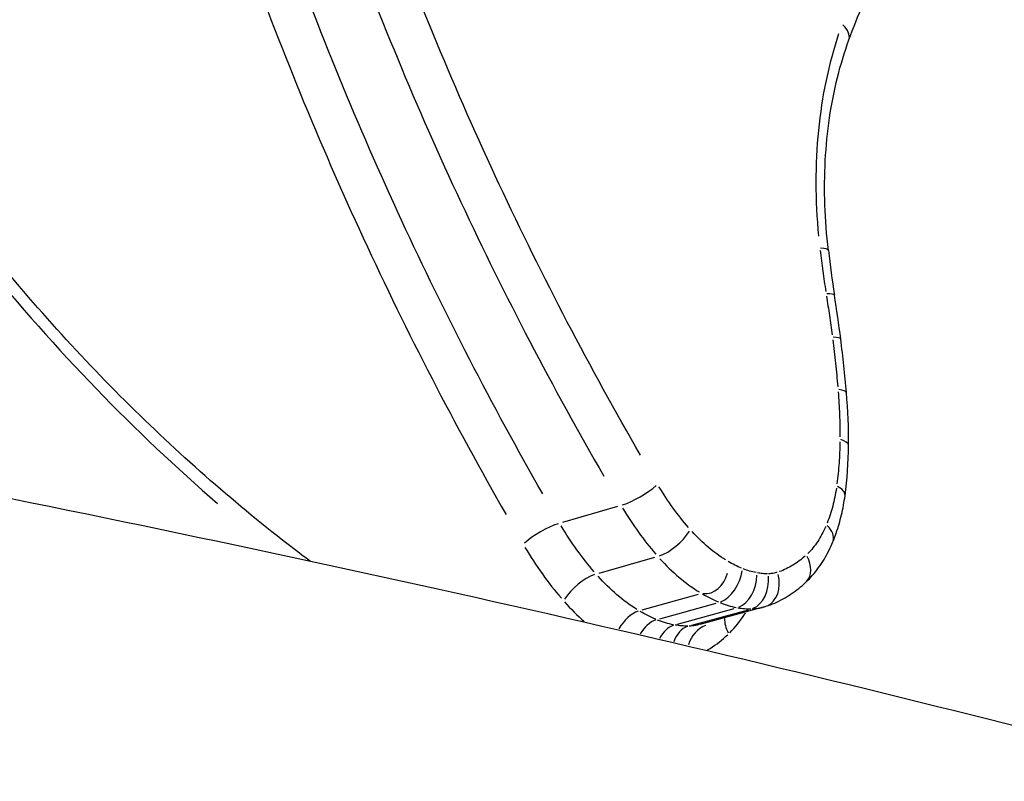
# Model space of a CAD drawing. Units: millimetres. Extents: x 1191 to 10988, y -3994 to 4022.
# Drawn here: x 5279 to 5283, y 959 to 961 of the extents above; entities that cross this region are included whole.
import ezdxf

# ---------------------------------------------------------------- set-up
doc = ezdxf.new("R2010")
doc.units = ezdxf.units.MM
doc.header["$LTSCALE"] = 50
doc.layers.add('SW_Toestellen', color=2, linetype='Continuous')

msp = doc.modelspace()

# ---------------------------------------------------------------- linework, layer by layer
at = {"layer": 'SW_Toestellen'}
for p, q in [((5281.1093, 959.4169), (5281.2942, 959.4702)), ((5281.2314, 959.2464), (5281.4177, 959.2994)), ((5281.376, 959.1231), (5281.5639, 959.1757)), ((5281.4347, 959.0935), (5281.6233, 959.1459)), ((5281.494, 959.0759), (5281.6833, 959.1281)), ((5281.7804, 959.1324), (5281.5681, 959.0744)), ((5281.5414, 959.072), (5281.7312, 959.1241))]:
    msp.add_line(p, q, dxfattribs=at)
for centre, major_axis, ratio, start_param, end_param in [((5281.9739, 961.0662), (0.0939, -0.0343), 0.530697, 0.046095, 0.875796), ((5281.8999, 960.3158), (0.0993, 0.0117), 0.155377, 0.037842, 0.718991), ((5283.9173, 960.2211), (-0.726, 2.713), 0.665269, 1.356026, 1.410384), ((5281.9208, 960.1624), (0.0988, 0.0154), 0.116467, 0.03753, 0.713074), ((5279.1417, 960.0752), (-1.0762, 3.9843), 0.688319, 4.517577, 4.55388), ((5281.9414, 960.0178), (0.0992, 0.0128), 0.142834, 0.037635, 0.715072), ((5279.9878, 960.0606), (-0.7595, 2.8252), 0.687774, 4.456551, 4.519113), ((5281.9602, 959.8426), (0.0996, 0.0085), 0.1882, 0.037946, 0.720982), ((5281.0111, 959.9473), (-0.38, 1.4117), 0.697759, 4.335883, 4.459668), ((5281.9668, 959.6755), (0.1, -0.0006), 0.277021, 0.038987, 0.740754), ((5281.2655, 959.8696), (-0.2893, 1.0485), 0.712736, 4.170878, 4.334943), ((5281.3581, 959.5246), (0.0862, 0.0508), 0.247915, 3.9822, 5.397941), ((5281.9559, 959.5194), (0.0991, -0.0136), 0.38866, 0.041188, 0.782569), ((5263.0595, 952.6299), (30.764, -1.7143), 0.216138, 0.10422, 1.763405), ((5281.0451, 959.3629), (0.0862, 0.0506), 0.240822, 0.840794, 2.252437), ((5281.9218, 959.3893), (0.0925, -0.038), 0.5505, 0.047329, 0.899245), ((5281.4678, 959.3725), (0.075, 0.0661), 0.407525, 3.924403, 5.339245), ((5281.8551, 959.2886), (0.0689, -0.0724), 0.687968, 0.060708, 1.153461), ((5281.181, 959.1737), (0.0752, 0.066), 0.401434, 0.783524, 2.196081), ((5281.5918, 959.2674), (-0.0174, -0.0888), 0.799315, 0.078552, 1.492489), ((5281.6412, 959.2425), (0.0376, 0.0926), 0.640588, 3.678732, 5.092489), ((5281.6895, 959.2283), (-0.0182, -0.0983), 0.689649, 0.40178, 1.81551), ((5281.7271, 959.2251), (0.0016, -0.1), 0.717342, 0.260801, 1.674676), ((5281.759, 959.2304), (0.031, -0.0951), 0.729181, 0.076785, 1.458911), ((5281.7077, 959.3923), (0.0781, -0.2583), 0.875798, 6.259546, 6.302246), ((5281.3479, 959.0315), (0.0516, 0.0857), 0.582114, 0.607688, 1.58342), ((5281.7367, 959.0627), (-0.0697, 0.0717), 0.689185, 0.601425, 1.171798), ((5281.4166, 958.9969), (0.0377, 0.0926), 0.63954, 0.504702, 1.322769), ((5281.4879, 958.9758), (0.0181, 0.0983), 0.69017, 0.366081, 1.146818), ((5281.5457, 958.971), (-0.002, 0.1), 0.718817, 0.227335, 1.079463), ((5281.6049, 958.9811), (0.0244, 0.0924), 0.825, 0.528993, 1.515965)]:
    msp.add_ellipse(centre, major_axis=major_axis, ratio=ratio, start_param=start_param, end_param=end_param, dxfattribs=at)
for points, knots in [([(5280.2634, 959.286), (5280.2264, 959.3136), (5280.1895, 959.3419), (5280.0599, 959.4441), (5279.968, 959.5213), (5279.7867, 959.6836), (5279.6973, 959.7687), (5279.5217, 959.9463), (5279.4355, 960.0389), (5279.2672, 960.231), (5279.185, 960.3305), (5279.0253, 960.536), (5278.9479, 960.642), (5278.7985, 960.8598), (5278.7265, 960.9717), (5278.5887, 961.2005), (5278.5229, 961.3176), (5278.398, 961.5562), (5278.339, 961.6777), (5278.2284, 961.9246), (5278.1767, 962.0499), (5278.0813, 962.3034), (5278.0375, 962.4317), (5277.9583, 962.6905), (5277.9228, 962.8209), (5277.8646, 963.0659), (5277.8409, 963.1802), (5277.7898, 963.4665), (5277.7666, 963.6387), (5277.7358, 963.9822), (5277.728, 964.1535), (5277.728, 964.3233)], [1.0168928, 1.0168928, 1.0168928, 1.0168928, 1.0328211, 1.0328211, 1.0731336, 1.0731336, 1.1135775, 1.1135775, 1.1541586, 1.1541586, 1.1948774, 1.1948774, 1.235727, 1.235727, 1.276694, 1.276694, 1.3177648, 1.3177648, 1.3589266, 1.3589266, 1.400167, 1.400167, 1.4414719, 1.4414719, 1.4828274, 1.4828274, 1.5187567, 1.5187567, 1.5726506, 1.5726506, 1.6265444, 1.6265444, 1.6265444, 1.6265444]), ([(5277.6887, 964.0591), (5277.7379, 963.106), (5278.0283, 962.1289), (5278.8916, 960.5748), (5279.3982, 959.9582), (5279.953, 959.4794)], [-1.5968101, -1.5968101, -1.5968101, -1.5968101, -1.3017245, -1.3017245, -1.0615913, -1.0615913, -1.0615913, -1.0615913]), ([(5293.8257, 950.9958), (5293.8257, 951.7553), (5293.6101, 952.4782), (5292.8837, 953.8654), (5292.3239, 954.4428), (5291.0255, 955.5086), (5290.247, 955.9726), (5288.4754, 956.8469), (5287.4781, 957.2498), (5285.2882, 958.0041), (5284.1007, 958.3549), (5281.6061, 958.996), (5280.3093, 959.2883), (5277.6092, 959.8232), (5276.2094, 960.0669), (5273.3278, 960.5058), (5271.8472, 960.7015), (5268.834, 961.0428), (5267.3017, 961.1887), (5264.218, 961.4282), (5262.6668, 961.5219), (5259.2518, 961.6692), (5257.3924, 961.7099), (5255.5796, 961.7096)], [-0.797016, -0.797016, -0.797016, -0.797016, -0.68355, -0.68355, -0.527002, -0.527002, -0.345224, -0.345224, -0.16087, -0.16087, 0.019545, 0.019545, 0.190181, 0.190181, 0.356662, 0.356662, 0.521183, 0.521183, 0.684819, 0.684819, 0.848204, 0.848204, 1.046523, 1.046523, 1.046523, 1.046523]), ([(5282.0679, 961.032), (5282.0829, 961.0731), (5282.0988, 961.1134), (5282.1323, 961.1919), (5282.1499, 961.2302), (5282.1867, 961.3048), (5282.206, 961.341), (5282.2459, 961.4114), (5282.2667, 961.4454), (5282.3096, 961.5113), (5282.3318, 961.5431), (5282.3546, 961.5736)], [0, 0, 0, 0, 0.01611737, 0.01611737, 0.03223473, 0.03223473, 0.0483521, 0.0483521, 0.06446946, 0.06446946, 0.08058683, 0.08058683, 0.08058683, 0.08058683]), ([(5281.3701, 959.6413), (5281.2011, 959.9335), (5281.0425, 960.2366), (5280.7508, 960.8601), (5280.6177, 961.1805), (5280.4994, 961.5069)], [-0.2197337, -0.2197337, -0.2197337, -0.2197337, -0.1156833, -0.1156833, -0.0115649, -0.0115649, -0.0115649, -0.0115649]), ([(5280.3662, 961.459), (5280.4859, 961.1287), (5280.6205, 960.8045), (5280.9157, 960.1736), (5281.0761, 959.8669), (5281.2471, 959.5713)], [0.0115649, 0.0115649, 0.0115649, 0.0115649, 0.1156833, 0.1156833, 0.2197337, 0.2197337, 0.2197337, 0.2197337]), ([(5281.0423, 959.512), (5280.8733, 959.8072), (5280.7149, 960.1134), (5280.4235, 960.7434), (5280.2905, 961.0673), (5280.1724, 961.397)], [-0.2244708, -0.2244708, -0.2244708, -0.2244708, -0.1182714, -0.1182714, -0.0118143, -0.0118143, -0.0118143, -0.0118143]), ([(5280.0396, 961.3495), (5280.159, 961.0158), (5280.2935, 960.6881), (5280.5883, 960.0507), (5280.7486, 959.741), (5280.9194, 959.4424)], [0.0118143, 0.0118143, 0.0118143, 0.0118143, 0.1182714, 0.1182714, 0.2244708, 0.2244708, 0.2244708, 0.2244708]), ([(5282.0336, 961.0523), (5282.0001, 960.9524), (5281.9772, 960.8434), (5281.9545, 960.615), (5281.9548, 960.4955), (5281.9665, 960.3751)], [-0.07785862, -0.07785862, -0.07785862, -0.07785862, -0.04098317, -0.04098317, -0.00409782, -0.00409782, -0.00409782, -0.00409782]), ([(5281.9992, 960.3275), (5281.9932, 960.3784), (5281.9893, 960.4291), (5281.9859, 960.5295), (5281.9864, 960.5791), (5281.9916, 960.6766), (5281.9963, 960.7244), (5282.0099, 960.8175), (5282.0188, 960.8627), (5282.0405, 960.9499), (5282.0533, 960.9919), (5282.0679, 961.032)], [0, 0, 0, 0, 0.01639129, 0.01639129, 0.03278258, 0.03278258, 0.04917386, 0.04917386, 0.06556515, 0.06556515, 0.08195644, 0.08195644, 0.08195644, 0.08195644]), ([(5281.9717, 960.3272), (5281.9745, 960.3042), (5281.9775, 960.2812), (5281.9838, 960.2351), (5281.9871, 960.2121), (5281.9907, 960.1891)], [-0.01484999, -0.01484999, -0.01484999, -0.01484999, -0.00781564, -0.00781564, -0.00078158, -0.00078158, -0.00078158, -0.00078158]), ([(5281.993, 960.1742), (5281.9963, 960.1525), (5281.9996, 960.1308), (5282.0058, 960.0874), (5282.0088, 960.0657), (5282.0116, 960.044)], [-0.01399414, -0.01399414, -0.01399414, -0.01399414, -0.00736545, -0.00736545, -0.00073653, -0.00073653, -0.00073653, -0.00073653]), ([(5282.0137, 960.028), (5282.017, 960.0017), (5282.0201, 959.9754), (5282.0258, 959.9229), (5282.0284, 959.8966), (5282.0307, 959.8704)], [-0.01697314, -0.01697314, -0.01697314, -0.01697314, -0.00893342, -0.00893342, -0.00089332, -0.00089332, -0.00089332, -0.00089332]), ([(5282.0321, 959.8532), (5282.0341, 959.828), (5282.0357, 959.8028), (5282.0377, 959.7526), (5282.0381, 959.7276), (5282.0381, 959.7028)], [-0.01635093, -0.01635093, -0.01635093, -0.01635093, -0.00860591, -0.00860591, -0.00086058, -0.00086058, -0.00086058, -0.00086058]), ([(5282.038, 959.6865), (5282.0377, 959.6626), (5282.0367, 959.6389), (5282.0334, 959.592), (5282.0311, 959.5689), (5282.0281, 959.546)], [-0.01578713, -0.01578713, -0.01578713, -0.01578713, -0.00830866, -0.00830866, -0.0008309, -0.0008309, -0.0008309, -0.0008309]), ([(5281.5309, 959.399), (5281.513, 959.4197), (5281.4956, 959.4416), (5281.4625, 959.4874), (5281.4467, 959.5113), (5281.4318, 959.536)], [-0.01892058, -0.01892058, -0.01892058, -0.01892058, -0.00996162, -0.00996162, -0.00099582, -0.00099582, -0.00099582, -0.00099582]), ([(5282.0261, 959.5315), (5282.023, 959.5106), (5282.0189, 959.4903), (5282.0085, 959.4511), (5282.0024, 959.4323), (5281.9953, 959.4143)], [-0.0145683, -0.0145683, -0.0145683, -0.0145683, -0.00766537, -0.00766537, -0.00076675, -0.00076675, -0.00076675, -0.00076675]), ([(5282.0143, 959.3513), (5282.0182, 959.3609), (5282.022, 959.3707), (5282.0289, 959.3906), (5282.0321, 959.4006), (5282.038, 959.4211), (5282.0407, 959.4314), (5282.0456, 959.4523), (5282.0479, 959.4629), (5282.0518, 959.4842), (5282.0535, 959.495), (5282.055, 959.5058)], [0, 0, 0, 0, 0.00306701, 0.00306701, 0.00613402, 0.00613402, 0.00920103, 0.00920103, 0.01226805, 0.01226805, 0.01533506, 0.01533506, 0.01533506, 0.01533506]), ([(5281.31, 959.4639), (5281.3268, 959.4361), (5281.3445, 959.4092), (5281.3817, 959.3579), (5281.4011, 959.3333), (5281.4213, 959.31)], [0.00099582, 0.00099582, 0.00099582, 0.00099582, 0.00996162, 0.00996162, 0.01892058, 0.01892058, 0.01892058, 0.01892058]), ([(5281.2144, 959.2511), (5281.1945, 959.2744), (5281.1753, 959.2988), (5281.1386, 959.3501), (5281.1211, 959.3769), (5281.1045, 959.4046)], [-0.02345127, -0.02345127, -0.02345127, -0.02345127, -0.01235149, -0.01235149, -0.00123428, -0.00123428, -0.00123428, -0.00123428]), ([(5281.9903, 959.4024), (5281.9825, 959.3845), (5281.9736, 959.3679), (5281.9534, 959.3375), (5281.9422, 959.3238), (5281.93, 959.3117)], [-0.01485992, -0.01485992, -0.01485992, -0.01485992, -0.00781609, -0.00781609, -0.0007821, -0.0007821, -0.0007821, -0.0007821]), ([(5281.6549, 959.2908), (5281.6351, 959.3031), (5281.6158, 959.3172), (5281.5782, 959.349), (5281.5601, 959.3666), (5281.5427, 959.3857)], [-0.01795417, -0.01795417, -0.01795417, -0.01795417, -0.00945322, -0.00945322, -0.00094496, -0.00094496, -0.00094496, -0.00094496]), ([(5280.9829, 959.3328), (5281.0012, 959.3021), (5281.0207, 959.2724), (5281.0614, 959.2155), (5281.0827, 959.1883), (5281.1047, 959.1625)], [0.00123428, 0.00123428, 0.00123428, 0.00123428, 0.01235149, 0.01235149, 0.02345127, 0.02345127, 0.02345127, 0.02345127]), ([(5281.9241, 959.2162), (5281.9319, 959.2236), (5281.9393, 959.2314), (5281.9535, 959.2477), (5281.9603, 959.2562), (5281.973, 959.2738), (5281.979, 959.2829), (5281.9903, 959.3016), (5281.9956, 959.3112), (5282.0055, 959.3309), (5282.0101, 959.341), (5282.0143, 959.3513)], [0, 0, 0, 0, 0.0031284, 0.0031284, 0.00625681, 0.00625681, 0.00938521, 0.00938521, 0.01251361, 0.01251361, 0.01564202, 0.01564202, 0.01564202, 0.01564202]), ([(5281.4348, 959.2948), (5281.4552, 959.2723), (5281.4766, 959.2516), (5281.5207, 959.2143), (5281.5434, 959.1977), (5281.5666, 959.1833)], [0.00094496, 0.00094496, 0.00094496, 0.00094496, 0.00945322, 0.00945322, 0.01795417, 0.01795417, 0.01795417, 0.01795417]), ([(5281.9216, 959.3038), (5281.9086, 959.2919), (5281.8947, 959.2816), (5281.8656, 959.2641), (5281.8504, 959.2569), (5281.8347, 959.2514)], [-0.01539615, -0.01539615, -0.01539615, -0.01539615, -0.00809942, -0.00809942, -0.00081032, -0.00081032, -0.00081032, -0.00081032]), ([(5281.7086, 959.263), (5281.7011, 959.2661), (5281.6936, 959.2695), (5281.6787, 959.277), (5281.6713, 959.281), (5281.6639, 959.2854)], [-0.006668225, -0.006668225, -0.006668225, -0.006668225, -0.003509592, -0.003509592, -0.000350959, -0.000350959, -0.000350959, -0.000350959]), ([(5281.7572, 959.2481), (5281.7499, 959.2495), (5281.7426, 959.2513), (5281.7281, 959.2556), (5281.7208, 959.2581), (5281.7135, 959.261)], [-0.00642982, -0.00642982, -0.00642982, -0.00642982, -0.003384116, -0.003384116, -0.000338412, -0.000338412, -0.000338412, -0.000338412]), ([(5281.3579, 959.1249), (5281.335, 959.1392), (5281.3126, 959.1557), (5281.269, 959.1929), (5281.2479, 959.2135), (5281.2277, 959.2359)], [-0.02414511, -0.02414511, -0.02414511, -0.02414511, -0.01271578, -0.01271578, -0.0012708, -0.0012708, -0.0012708, -0.0012708]), ([(5281.7955, 959.2443), (5281.7899, 959.2443), (5281.7843, 959.2445), (5281.7729, 959.2455), (5281.7672, 959.2463), (5281.7615, 959.2473)], [-0.00506289, -0.00506289, -0.00506289, -0.00506289, -0.002664679, -0.002664679, -0.000266468, -0.000266468, -0.000266468, -0.000266468]), ([(5281.8279, 959.2491), (5281.8232, 959.2477), (5281.8185, 959.2466), (5281.8088, 959.245), (5281.804, 959.2445), (5281.799, 959.2444)], [-0.00448425, -0.00448425, -0.00448425, -0.00448425, -0.002360132, -0.002360132, -0.000236013, -0.000236013, -0.000236013, -0.000236013]), ([(5281.7901, 959.1353), (5281.8, 959.1386), (5281.8099, 959.1423), (5281.8291, 959.1506), (5281.8386, 959.1552), (5281.857, 959.1653), (5281.866, 959.1708), (5281.8835, 959.1825), (5281.892, 959.1887), (5281.9085, 959.2019), (5281.9164, 959.2089), (5281.9241, 959.2162)], [0, 0, 0, 0, 0.00324129, 0.00324129, 0.00648259, 0.00648259, 0.00972388, 0.00972388, 0.01296518, 0.01296518, 0.01620647, 0.01620647, 0.01620647, 0.01620647]), ([(5281.5773, 959.1768), (5281.5861, 959.1716), (5281.595, 959.1668), (5281.6128, 959.1579), (5281.6218, 959.1538), (5281.6308, 959.15)], [0.000350959, 0.000350959, 0.000350959, 0.000350959, 0.003509592, 0.003509592, 0.006668225, 0.006668225, 0.006668225, 0.006668225]), ([(5281.6368, 959.1476), (5281.6458, 959.144), (5281.6548, 959.1409), (5281.6728, 959.1356), (5281.6818, 959.1334), (5281.6908, 959.1316)], [0.000338412, 0.000338412, 0.000338412, 0.000338412, 0.003384116, 0.003384116, 0.00642982, 0.00642982, 0.00642982, 0.00642982]), ([(5281.6962, 959.1306), (5281.7035, 959.1293), (5281.7107, 959.1284), (5281.7251, 959.1272), (5281.7323, 959.1269), (5281.7394, 959.1269)], [0.000266468, 0.000266468, 0.000266468, 0.000266468, 0.002664679, 0.002664679, 0.00506289, 0.00506289, 0.00506289, 0.00506289]), ([(5281.7437, 959.127), (5281.7509, 959.1272), (5281.758, 959.1279), (5281.7696, 959.1298), (5281.7741, 959.1307), (5281.7785, 959.1319)], [0.000197887, 0.000197887, 0.000197887, 0.000197887, 0.002360132, 0.002360132, 0.003759844, 0.003759844, 0.003759844, 0.003759844]), ([(5281.4213, 959.0918), (5281.4124, 959.0955), (5281.4035, 959.0996), (5281.3859, 959.1085), (5281.3771, 959.1133), (5281.3684, 959.1184)], [-0.009257211, -0.009257211, -0.009257211, -0.009257211, -0.004872216, -0.004872216, -0.000487222, -0.000487222, -0.000487222, -0.000487222]), ([(5281.6688, 959.0468), (5281.6873, 959.0654), (5281.7043, 959.0866), (5281.7201, 959.1111), (5281.7206, 959.1119), (5281.7212, 959.1128)], [0.00062509, 0.00062509, 0.00062509, 0.00062509, 0.01147167, 0.01147167, 0.01187674, 0.01187674, 0.01187674, 0.01187674]), ([(5281.4806, 959.0736), (5281.4717, 959.0753), (5281.4628, 959.0775), (5281.445, 959.0828), (5281.4361, 959.0859), (5281.4272, 959.0894)], [-0.009484862, -0.009484862, -0.009484862, -0.009484862, -0.004992032, -0.004992032, -0.000499203, -0.000499203, -0.000499203, -0.000499203]), ([(5281.5285, 959.0691), (5281.5215, 959.069), (5281.5144, 959.0693), (5281.5002, 959.0704), (5281.4931, 959.0714), (5281.4859, 959.0726)], [-0.007789356, -0.007789356, -0.007789356, -0.007789356, -0.004099661, -0.004099661, -0.000409966, -0.000409966, -0.000409966, -0.000409966]), ([(5281.5663, 959.0739), (5281.5622, 959.0729), (5281.558, 959.072), (5281.5469, 959.0701), (5281.5399, 959.0694), (5281.5328, 959.0691)], [-0.006835549, -0.006835549, -0.006835549, -0.006835549, -0.004399304, -0.004399304, -0.000359766, -0.000359766, -0.000359766, -0.000359766]), ([(5281.5942, 958.9891), (5281.5973, 958.9909), (5281.6004, 958.9927), (5281.6241, 959.0075), (5281.6437, 959.0228), (5281.6621, 959.0402)], [0.00963223, 0.00963223, 0.00963223, 0.00963223, 0.01119892, 0.01119892, 0.02174055, 0.02174055, 0.02174055, 0.02174055])]:
    msp.add_open_spline(points, degree=3, knots=knots, dxfattribs=at)
msp.add_open_spline([(5281.1156, 959.15), (5281.1365, 959.1264), (5281.1584, 959.1045), (5281.1809, 959.0844)], degree=3, dxfattribs=at)

doc.saveas('drawing.dxf')
